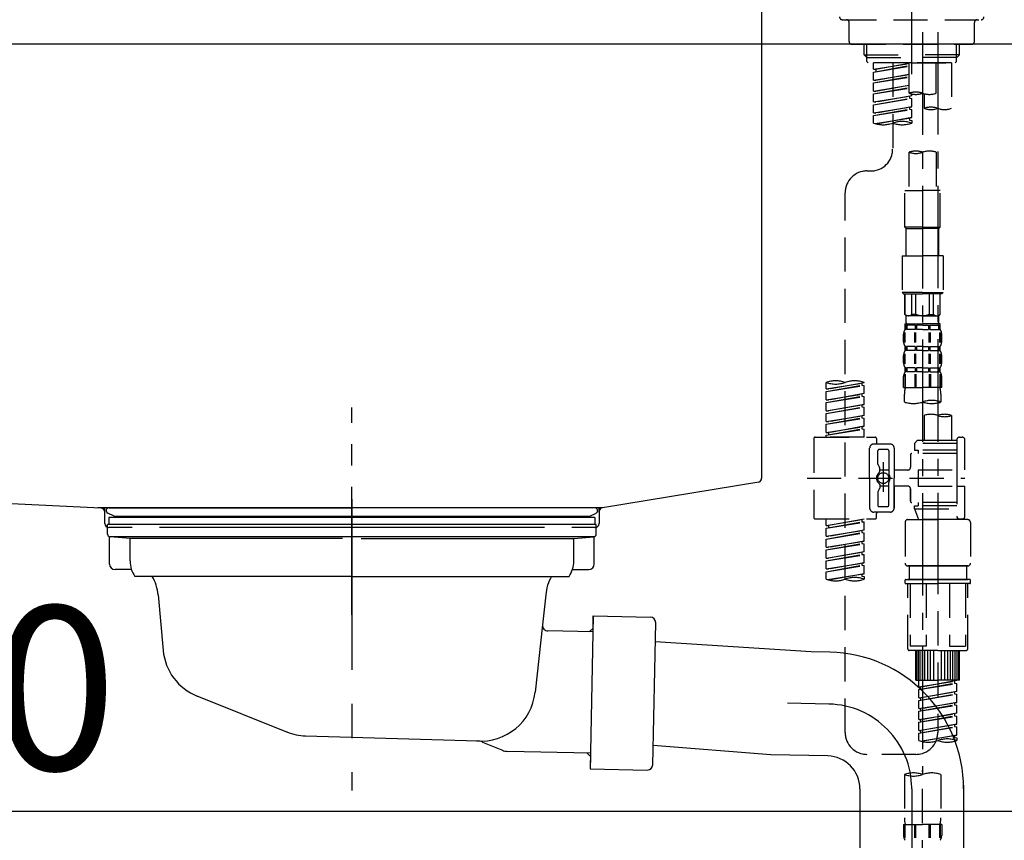
# Model space of a CAD drawing. Extents: x 28111 to 54233, y -21830 to -13430.
# Drawn here: x 33968 to 34328, y -19476 to -19176 of the extents above; entities that cross this region are included whole.
import ezdxf

# ---------------------------------------------------------------- set-up
doc = ezdxf.new("R2010")
doc.units = 0
doc.header["$LTSCALE"] = 50
doc.header["$MEASUREMENT"] = 0
for name, pattern in [('CENTER', [2, 1.25, -0.25, 0.25, -0.25]), ('CENTER2', [1.125, 0.75, -0.125, 0.125, -0.125]), ('DASHED', [0.75, 0.5, -0.25]), ('STYLE_01', [1.40625, 0.9375, -0.15625, 0.15625, -0.15625])]:
    doc.linetypes.add(name, pattern=pattern)
doc.layers.get('0').update_dxf_attribs({"linetype": 'CONTINUOUS'})
for name, color, linetype in [('126-甲板', 2, 'CONTINUOUS'), ('140-パーツ芯', 13, 'CENTER'), ('150-機器', 8, 'CONTINUOUS'), ('166-寸法B', 11, 'CONTINUOUS')]:
    doc.layers.add(name, color=color, linetype=linetype)
doc.styles.add('KH001', font='txt')
doc.dimstyles.new('KH1xx030', dxfattribs={"dimscale": 30, "dimtxt": 2, "dimasz": 0.6, "dimexe": 0.3, "dimexo": 1.2, "dimgap": 0.5, "dimtad": 3, "dimdec": 1, "dimdsep": 46, "dimlunit": 6, "dimtxsty": 'KH001', "dimblk": 'DOT', "dimcen": 1, "dimdle": 1, "dimclrd": 256, "dimclre": 256, "dimclrt": 256, "dimadec": 0, "dimazin": 0, "dimtfac": 1, "dimtdec": 1, "dimtix": 1, "dimtmove": 2, "dimatfit": 3, "dimldrblk": 'CLOSEDBLANK', "dimfxl": 1, "dimtolj": 1, "dimtzin": 0, "dimlwd": -1, "dimlwe": -1, "dimarcsym": 0})

# ---------------------------------------------------------------- blocks, each defined once
blk = doc.blocks.new('_Dot')
at = {"color": 0, "linetype": 'ByBlock', "lineweight": -2}
blk.add_line((-0.5, 0), (-1, 0), dxfattribs=at)
at = {"color": 0, "linetype": 'ByBlock', "const_width": 0.5}
blk.add_lwpolyline([(-0.25, 0, 1), (0.25, 0, 1)], format="xyb", close=True, dxfattribs=at)
blk = doc.blocks.new('*D122')
at = {"layer": '166-寸法B', "transparency": 16777216}
for p, q in [((33724.41, -19256.89), (33724.41, -19474.69)), ((34364.41, -19256.89), (34364.41, -19474.69)), ((33742.41, -19465.69), (34346.41, -19465.69))]:
    blk.add_line(p, q, dxfattribs=at)
at = {"layer": '166-寸法B', "transparency": 16777216, "xscale": 18, "yscale": 18, "zscale": 18, "rotation": 180}
blk.add_blockref('_Dot', (33724.41, -19465.69), dxfattribs=at)
at = {"layer": '166-寸法B', "transparency": 16777216, "xscale": 18, "yscale": 18, "zscale": 18}
blk.add_blockref('_Dot', (34364.41, -19465.69), dxfattribs=at)
at = {"layer": '166-寸法B', "transparency": 16777216, "insert": (33935.23, -19420.69), "char_height": 60, "attachment_point": 5, "style": 'KH001'}
blk.add_mtext('\\A1;640', dxfattribs=at)
blk = doc.blocks.new('_ClosedBlank')
at = {"color": 0, "linetype": 'ByBlock', "lineweight": -2}
for p, q in [((-1, 0.167), (0, 0)), ((-1, 0.167), (-1, -0.167)), ((0, 0), (-1, -0.167))]:
    blk.add_line(p, q, dxfattribs=at)

msp = doc.modelspace()

# ---------------------------------------------------------------- linework, layer by layer
at = {"layer": '126-甲板'}
msp.add_lwpolyline([(33714.41, -19144.89), (34514.41, -19144.89), (34514.41, -19184.89), (33714.41, -19184.89)], close=True, dxfattribs=at)
at = {"layer": '140-パーツ芯', "linetype": 'STYLE_01'}
msp.add_line((34089.41, -19393.89), (34089.41, -19317.99), dxfattribs=at)
at = {"layer": '150-機器', "color": 161, "linetype": 'CENTER2'}
msp.add_line((34294.41, -19195.86), (34294.41, -18891.93), dxfattribs=at)
at = {"layer": '150-機器', "linetype": 'Continuous'}
for p, q in [((34239.41, -19146.39), (34239.41, -19343.87)), ((33805.83, -19344.96), (33997.49, -19354.73)), ((34238.47, -19345.26), (34181.17, -19354.68)), ((34181.17, -19354.68), (33996.4, -19354.68)), ((33997.49, -19354.73), (33998.91, -19354.81)), ((33998.91, -19360.39), (33998.91, -19356.23)), ((34179.91, -19356.16), (34179.91, -19360.39)), ((34008.91, -19361.89), (34000.41, -19361.89)), ((34159.91, -19361.89), (34018.91, -19361.89)), ((34178.41, -19361.89), (34169.91, -19361.89))]:
    msp.add_line(p, q, dxfattribs=at)
at = {"layer": '150-機器', "color": 13, "linetype": 'DASHED', "ltscale": 0.5}
for p, q in [((34268.98, -19175.96), (34319.84, -19175.96)), ((34271.47, -19183.94), (34271.47, -19176.96)), ((34317.35, -19183.94), (34317.35, -19176.96)), ((34272.47, -19184.94), (34316.35, -19184.94)), ((34276.96, -19188.77), (34276.96, -19184.94)), ((34277.97, -19189.77), (34277.97, -19184.94)), ((34310.85, -19189.77), (34310.85, -19184.94)), ((34311.87, -19188.77), (34311.87, -19184.94)), ((34276.96, -19188.77), (34294.41, -19188.77)), ((34277.96, -19189.77), (34276.96, -19188.77)), ((34311.87, -19188.77), (34294.41, -19188.77)), ((34310.87, -19189.77), (34311.87, -19188.77)), ((34277.97, -19189.78), (34294.41, -19189.78)), ((34278.01, -19191.26), (34278.01, -19189.77)), ((34278.5, -19191.76), (34278.01, -19191.26)), ((34294.41, -19191.76), (34278.45, -19191.76)), ((34308.92, -19191.76), (34280.45, -19191.76)), ((34280.45, -19194.12), (34280.45, -19191.76)), ((34280.45, -19194.12), (34293.41, -19192.03)), ((34293.41, -19192.05), (34281.3, -19194.23)), ((34287.43, -19191.76), (34287.43, -19199.96)), ((34287.43, -19191.76), (34287.43, -19223.37)), ((34293.41, -19191.76), (34293.41, -19202.88)), ((34310.85, -19189.78), (34294.41, -19189.78)), ((34294.41, -19191.76), (34294.41, -19190.41)), ((34294.41, -19191.76), (34310.32, -19191.76)), ((34303.39, -19202.88), (34303.39, -19191.76)), ((34308.92, -19191.76), (34308.92, -19208.41)), ((34310.32, -19191.76), (34310.82, -19191.26)), ((34310.82, -19191.26), (34310.82, -19189.77)), ((34280.45, -19195.12), (34293.41, -19192.79)), ((34280.45, -19195.12), (34293.41, -19193.03)), ((34280.45, -19194.12), (34281.3, -19194.23)), ((34280.45, -19198.11), (34280.45, -19195.12)), ((34280.45, -19198.11), (34293.41, -19196.02)), ((34281.3, -19194.23), (34281.3, -19194.97)), ((34293.41, -19196.04), (34281.3, -19198.22)), ((34280.45, -19199.11), (34293.41, -19196.78)), ((34280.45, -19199.11), (34293.41, -19197.02)), ((34280.45, -19198.11), (34281.3, -19198.22)), ((34280.45, -19202.1), (34280.45, -19199.11)), ((34280.45, -19202.1), (34293.41, -19200.01)), ((34280.45, -19203.1), (34293.41, -19200.77)), ((34280.45, -19203.1), (34293.41, -19201.01)), ((34280.45, -19202.1), (34281.3, -19202.21)), ((34280.45, -19206.09), (34280.45, -19203.1)), ((34293.41, -19200.03), (34281.3, -19202.21)), ((34294.41, -19203.84), (34294.41, -19203.17)), ((34298.95, -19203.05), (34298.95, -19208.41)), ((34280.45, -19206.09), (34294.41, -19203.84)), ((34280.45, -19207.09), (34293.56, -19204.73)), ((34280.45, -19207.09), (34294.41, -19204.84)), ((34280.45, -19206.09), (34281.3, -19206.2)), ((34294.41, -19203.84), (34281.3, -19206.2)), ((34293.56, -19203.99), (34293.56, -19204.73)), ((34293.56, -19203.99), (34293.56, -19204.73)), ((34293.56, -19204.73), (34294.41, -19204.84)), ((34293.56, -19204.73), (34294.41, -19204.84)), ((34294.41, -19207.83), (34294.41, -19204.84)), ((34294.41, -19207.83), (34294.41, -19204.84)), ((34280.45, -19210.08), (34280.45, -19207.09)), ((34280.45, -19210.08), (34294.41, -19207.83)), ((34280.45, -19211.08), (34293.56, -19208.72)), ((34280.45, -19211.08), (34294.41, -19208.83)), ((34280.45, -19210.08), (34281.3, -19210.19)), ((34294.41, -19207.83), (34281.3, -19210.19)), ((34293.56, -19207.96), (34293.56, -19208.72)), ((34293.56, -19207.98), (34293.56, -19208.72)), ((34293.56, -19207.98), (34293.56, -19208.72)), ((34293.56, -19208.72), (34294.41, -19208.83)), ((34293.56, -19208.72), (34294.41, -19208.83)), ((34293.61, -19207.96), (34294.41, -19207.83)), ((34294.41, -19211.82), (34294.41, -19208.83)), ((34294.41, -19211.82), (34294.41, -19208.83)), ((34280.45, -19213.81), (34280.45, -19211.08)), ((34280.98, -19213.98), (34294.41, -19211.82)), ((34294.41, -19211.82), (34281.54, -19214.13)), ((34293.56, -19211.95), (34293.56, -19212.71)), ((34293.56, -19211.97), (34293.56, -19212.71)), ((34293.56, -19211.97), (34293.56, -19212.71)), ((34293.56, -19212.71), (34294.41, -19212.82)), ((34293.56, -19212.71), (34294.41, -19212.82)), ((34293.61, -19211.95), (34294.41, -19211.82)), ((34294.41, -19212.82), (34294.41, -19213.81)), ((34293.41, -19224.49), (34293.41, -19238.46)), ((34303.39, -19224.49), (34303.39, -19238.46)), ((34278.01, -19231.35), (34279.45, -19231.35)), ((34270.03, -19436.96), (34270.03, -19239.32)), ((34291.92, -19251.93), (34291.92, -19238.46)), ((34291.92, -19238.46), (34298.4, -19238.46)), ((34304.88, -19238.46), (34298.4, -19238.46)), ((34304.88, -19251.93), (34304.88, -19238.46)), ((34298.4, -19251.93), (34291.92, -19251.93)), ((34291.92, -19251.93), (34292.42, -19252.43)), ((34292.42, -19252.43), (34298.4, -19252.43)), ((34292.42, -19262.4), (34292.42, -19252.43)), ((34298.4, -19251.93), (34304.88, -19251.93)), ((34304.39, -19252.43), (34298.4, -19252.43)), ((34304.88, -19251.93), (34304.39, -19252.43)), ((34304.39, -19262.4), (34304.39, -19252.43)), ((34290.92, -19262.4), (34298.4, -19262.4)), ((34290.92, -19262.4), (34290.92, -19275.87)), ((34305.88, -19262.4), (34298.4, -19262.4)), ((34305.88, -19262.4), (34305.88, -19275.87)), ((34298.4, -19275.87), (34290.92, -19275.87)), ((34290.92, -19275.87), (34291.42, -19276.36)), ((34291.42, -19276.36), (34298.4, -19276.36)), ((34291.92, -19283.84), (34291.92, -19276.36)), ((34291.97, -19283.84), (34291.97, -19276.36)), ((34294.47, -19283.84), (34294.47, -19276.36)), ((34295.91, -19283.84), (34295.91, -19276.36)), ((34298.4, -19275.87), (34305.88, -19275.87)), ((34305.38, -19276.36), (34298.4, -19276.36)), ((34300.89, -19283.84), (34300.89, -19276.36)), ((34302.34, -19283.84), (34302.34, -19276.36)), ((34304.83, -19283.84), (34304.83, -19276.36)), ((34304.88, -19283.84), (34304.88, -19276.36)), ((34305.88, -19275.87), (34305.38, -19276.36)), ((34291.97, -19283.84), (34291.92, -19283.84)), ((34291.92, -19283.84), (34292.42, -19284.34)), ((34292.42, -19286.94), (34292.42, -19284.34)), ((34298.4, -19284.34), (34292.42, -19284.34)), ((34295.91, -19283.84), (34294.47, -19283.84)), ((34298.4, -19284.34), (34304.39, -19284.34)), ((34300.89, -19283.84), (34302.34, -19283.84)), ((34304.88, -19283.84), (34304.39, -19284.34)), ((34304.39, -19286.94), (34304.39, -19284.34)), ((34304.83, -19283.84), (34304.88, -19283.84)), ((34291.92, -19287.34), (34298.4, -19287.34)), ((34292.02, -19289.33), (34292.02, -19287.34)), ((34292.02, -19287.34), (34298.4, -19287.34)), ((34292.41, -19287.83), (34292.02, -19287.83)), ((34292.41, -19289.33), (34292.02, -19289.33)), ((34292.41, -19287.83), (34292.41, -19289.33)), ((34292.52, -19287.34), (34298.4, -19287.34)), ((34292.52, -19287.34), (34298.4, -19287.34)), ((34295.73, -19287.83), (34292.6, -19287.83)), ((34292.6, -19287.83), (34292.6, -19289.33)), ((34295.73, -19289.33), (34292.6, -19289.33)), ((34295.73, -19287.83), (34295.73, -19289.33)), ((34298.4, -19287.83), (34296.19, -19287.83)), ((34296.19, -19287.83), (34296.19, -19289.33)), ((34298.4, -19289.33), (34296.19, -19289.33)), ((34304.78, -19287.34), (34298.4, -19287.34)), ((34298.4, -19287.83), (34300.61, -19287.83)), ((34298.4, -19289.33), (34300.61, -19289.33)), ((34300.61, -19287.83), (34300.61, -19289.33)), ((34301.07, -19287.83), (34304.2, -19287.83)), ((34301.07, -19287.83), (34301.07, -19289.33)), ((34301.07, -19289.33), (34304.2, -19289.33)), ((34304.2, -19287.83), (34304.2, -19289.33)), ((34304.39, -19287.83), (34304.78, -19287.83)), ((34304.39, -19287.83), (34304.39, -19289.33)), ((34304.39, -19289.33), (34304.78, -19289.33)), ((34304.78, -19289.33), (34304.78, -19287.34)), ((34291.42, -19293.87), (34291.42, -19291.08)), ((34291.86, -19294.18), (34291.86, -19290.48)), ((34292.05, -19294.18), (34292.05, -19290.48)), ((34295.5, -19294.18), (34295.5, -19290.48)), ((34295.96, -19294.18), (34295.96, -19290.48)), ((34300.84, -19294.18), (34300.84, -19290.48)), ((34301.3, -19294.18), (34301.3, -19290.48)), ((34304.75, -19294.18), (34304.75, -19290.48)), ((34304.94, -19294.18), (34304.94, -19290.48)), ((34305.38, -19293.87), (34305.38, -19291.08)), ((34292.02, -19297.11), (34292.02, -19295.61)), ((34292.41, -19295.61), (34292.02, -19295.61)), ((34292.41, -19295.61), (34292.41, -19297.11)), ((34292.6, -19295.61), (34292.6, -19297.11)), ((34295.73, -19295.61), (34292.6, -19295.61)), ((34295.73, -19295.61), (34295.73, -19297.11)), ((34296.19, -19295.61), (34296.19, -19297.11)), ((34298.4, -19295.61), (34296.19, -19295.61)), ((34298.4, -19295.61), (34300.61, -19295.61)), ((34300.61, -19295.61), (34300.61, -19297.11)), ((34301.07, -19295.61), (34301.07, -19297.11)), ((34301.07, -19295.61), (34304.2, -19295.61)), ((34304.2, -19295.61), (34304.2, -19297.11)), ((34304.39, -19295.61), (34304.39, -19297.11)), ((34304.39, -19295.61), (34304.78, -19295.61)), ((34304.78, -19297.11), (34304.78, -19295.61)), ((34291.42, -19301.65), (34291.42, -19298.85)), ((34291.86, -19301.99), (34291.86, -19298.29)), ((34292.41, -19297.11), (34292.02, -19297.11)), ((34292.05, -19301.99), (34292.05, -19298.29)), ((34295.73, -19297.11), (34292.6, -19297.11)), ((34295.5, -19301.99), (34295.5, -19298.29)), ((34295.96, -19301.99), (34295.96, -19298.29)), ((34298.4, -19297.11), (34296.19, -19297.11)), ((34298.4, -19297.11), (34300.61, -19297.11)), ((34300.84, -19301.99), (34300.84, -19298.29)), ((34301.07, -19297.11), (34304.2, -19297.11)), ((34301.3, -19301.99), (34301.3, -19298.29)), ((34304.39, -19297.11), (34304.78, -19297.11)), ((34304.75, -19301.99), (34304.75, -19298.29)), ((34304.95, -19301.99), (34304.95, -19298.29)), ((34305.38, -19301.65), (34305.38, -19298.85)), ((34292.02, -19304.89), (34292.02, -19303.39)), ((34292.41, -19303.39), (34292.02, -19303.39)), ((34292.41, -19303.39), (34292.41, -19304.89)), ((34292.6, -19303.39), (34292.6, -19304.89)), ((34295.73, -19303.39), (34292.6, -19303.39)), ((34295.73, -19303.39), (34295.73, -19304.89)), ((34296.19, -19303.39), (34296.19, -19304.89)), ((34298.4, -19303.39), (34296.19, -19303.39)), ((34298.4, -19303.39), (34300.61, -19303.39)), ((34300.61, -19303.39), (34300.61, -19304.89)), ((34301.07, -19303.39), (34301.07, -19304.89)), ((34301.07, -19303.39), (34304.2, -19303.39)), ((34304.2, -19303.39), (34304.2, -19304.89)), ((34304.39, -19303.39), (34304.39, -19304.89)), ((34304.39, -19303.39), (34304.78, -19303.39)), ((34304.78, -19304.89), (34304.78, -19303.39)), ((34291.42, -19310.67), (34291.42, -19306.63)), ((34291.86, -19305.76), (34291.86, -19310.67)), ((34292.41, -19304.89), (34292.02, -19304.89)), ((34292.05, -19305.76), (34292.05, -19310.67)), ((34295.73, -19304.89), (34292.6, -19304.89)), ((34295.5, -19305.76), (34295.5, -19310.67)), ((34295.96, -19305.76), (34295.96, -19310.67)), ((34298.4, -19304.89), (34296.19, -19304.89)), ((34298.4, -19304.89), (34300.61, -19304.89)), ((34300.84, -19305.76), (34300.84, -19310.67)), ((34301.07, -19304.89), (34304.2, -19304.89)), ((34301.3, -19305.76), (34301.3, -19310.67)), ((34304.39, -19304.89), (34304.78, -19304.89)), ((34304.75, -19305.76), (34304.75, -19310.67)), ((34304.94, -19305.76), (34304.94, -19310.67)), ((34305.38, -19310.67), (34305.38, -19306.63)), ((34263.05, -19311.13), (34263.05, -19308.77)), ((34263.05, -19311.13), (34277.01, -19308.88)), ((34263.05, -19312.13), (34276.16, -19309.77)), ((34263.05, -19312.13), (34277.01, -19309.88)), ((34263.05, -19311.13), (34263.89, -19311.24)), ((34277.01, -19308.88), (34263.89, -19311.24)), ((34276.16, -19309.03), (34276.16, -19309.77)), ((34276.16, -19309.77), (34277.01, -19309.88)), ((34276.16, -19309.77), (34277.01, -19309.88)), ((34276.16, -19309.77), (34277.01, -19309.88)), ((34277.01, -19308.88), (34277.01, -19308.77)), ((34277.01, -19312.87), (34277.01, -19309.88)), ((34277.01, -19312.87), (34277.01, -19309.88)), ((34291.42, -19310.67), (34298.4, -19310.67)), ((34305.38, -19310.67), (34298.4, -19310.67)), ((34263.05, -19315.12), (34263.05, -19312.13)), ((34263.05, -19315.12), (34277.01, -19312.87)), ((34263.05, -19316.12), (34276.16, -19313.76)), ((34263.05, -19316.12), (34277.01, -19313.87)), ((34277.01, -19312.87), (34263.89, -19315.23)), ((34276.16, -19313.02), (34276.16, -19313.76)), ((34276.16, -19313.02), (34276.16, -19313.76)), ((34276.16, -19313.76), (34277.01, -19313.87)), ((34276.16, -19313.76), (34277.01, -19313.87)), ((34277.01, -19316.86), (34277.01, -19313.87)), ((34277.01, -19316.86), (34277.01, -19313.87)), ((34291.72, -19315.93), (34291.72, -19313.1)), ((34305.08, -19313.1), (34305.08, -19315.93)), ((34263.05, -19315.12), (34263.89, -19315.23)), ((34263.05, -19319.11), (34263.05, -19316.12)), ((34263.05, -19319.11), (34277.01, -19316.86)), ((34263.05, -19320.11), (34276.16, -19317.75)), ((34263.05, -19320.11), (34277.01, -19317.86)), ((34277.01, -19316.86), (34263.89, -19319.22)), ((34276.16, -19317), (34276.16, -19317.75)), ((34276.16, -19317.01), (34276.16, -19317.75)), ((34276.16, -19317.01), (34276.16, -19317.75)), ((34276.16, -19317.75), (34277.01, -19317.86)), ((34276.16, -19317.75), (34277.01, -19317.86)), ((34276.16, -19317.75), (34277.01, -19317.86)), ((34276.21, -19316.99), (34277.01, -19316.86)), ((34277.01, -19320.85), (34277.01, -19317.86)), ((34277.01, -19320.85), (34277.01, -19317.86)), ((34263.05, -19319.11), (34263.89, -19319.22)), ((34263.05, -19323.1), (34263.05, -19320.11)), ((34263.05, -19323.1), (34277.01, -19320.85)), ((34263.05, -19324.1), (34276.16, -19321.74)), ((34263.05, -19324.1), (34277.01, -19321.85)), ((34277.01, -19320.85), (34263.89, -19323.21)), ((34276.16, -19321), (34276.16, -19321.74)), ((34276.16, -19321), (34276.16, -19321.74)), ((34276.16, -19321.74), (34277.01, -19321.85)), ((34276.16, -19321.74), (34277.01, -19321.85)), ((34277.01, -19324.84), (34277.01, -19321.85)), ((34277.01, -19324.84), (34277.01, -19321.85)), ((34298.95, -19320.88), (34298.95, -19330.08)), ((34308.92, -19320.88), (34308.92, -19330.08)), ((34263.05, -19323.1), (34263.89, -19323.21)), ((34263.05, -19327.09), (34263.05, -19324.1)), ((34263.05, -19327.09), (34277.01, -19324.84)), ((34263.05, -19328.09), (34276.16, -19325.73)), ((34263.05, -19328.09), (34277.01, -19325.84)), ((34277.01, -19324.84), (34263.89, -19327.2)), ((34276.16, -19324.98), (34276.16, -19325.73)), ((34276.16, -19324.99), (34276.16, -19325.73)), ((34276.16, -19324.99), (34276.16, -19325.73)), ((34276.16, -19325.73), (34277.01, -19325.84)), ((34276.16, -19325.73), (34277.01, -19325.84)), ((34276.21, -19324.97), (34277.01, -19324.84)), ((34277.01, -19328.83), (34277.01, -19325.84)), ((34277.01, -19328.83), (34277.01, -19325.84)), ((34258.56, -19329.33), (34258.56, -19358.25)), ((34259.06, -19328.83), (34281, -19328.83)), ((34263.05, -19327.09), (34263.89, -19327.2)), ((34263.05, -19328.83), (34263.05, -19328.09)), ((34277.01, -19328.83), (34263.05, -19328.83)), ((34263.89, -19327.2), (34263.89, -19327.94)), ((34281.5, -19329.33), (34281.5, -19330.82)), ((34311.92, -19328.83), (34312.91, -19328.83)), ((34279, -19343.79), (34279, -19332.82)), ((34286.48, -19331.32), (34280.5, -19331.32)), ((34287.98, -19332.82), (34287.98, -19343.79)), ((34296.46, -19330.08), (34295.46, -19331.07)), ((34310.92, -19331.07), (34295.46, -19331.07)), ((34295.46, -19331.07), (34295.46, -19333.57)), ((34298.95, -19330.08), (34296.46, -19330.08)), ((34298.95, -19330.87), (34298.9, -19330.87)), ((34310.92, -19330.08), (34298.95, -19330.08)), ((34310.92, -19329.83), (34310.92, -19330.08)), ((34310.92, -19330.08), (34310.92, -19340.8)), ((34313.91, -19340.8), (34313.91, -19329.83)), ((34281.99, -19338.67), (34281.99, -19333.82)), ((34285.49, -19333.32), (34282.49, -19333.32)), ((34285.98, -19333.82), (34285.98, -19342.11)), ((34293.96, -19335.31), (34293.96, -19339.85)), ((34310.92, -19334.81), (34294.46, -19334.81)), ((34295.46, -19333.57), (34296.71, -19333.57)), ((34296.71, -19333.57), (34296.71, -19334.81)), ((34310.92, -19333.57), (34296.71, -19333.57)), ((34282.06, -19338.92), (34282.63, -19339.9)), ((34282.69, -19341.39), (34282.69, -19340.14)), ((34283.99, -19337.93), (34283.99, -19348.87)), ((34283.99, -19338.8), (34283.99, -19348.78)), ((34256.11, -19343.79), (34313.91, -19343.79)), ((34279, -19343.79), (34279, -19354.76)), ((34285.98, -19340.84), (34282.69, -19340.84)), ((34292.97, -19340.85), (34287.98, -19340.85)), ((34287.98, -19354.76), (34287.98, -19343.79)), ((34296.71, -19340.8), (34296.71, -19346.78)), ((34296.71, -19340.8), (34313.91, -19340.8)), ((34310.92, -19340.8), (34310.92, -19357.93)), ((34282.69, -19346.19), (34282.69, -19347.43)), ((34285.98, -19346.74), (34282.69, -19346.74)), ((34285.98, -19353.76), (34285.98, -19345.46)), ((34292.97, -19346.73), (34287.98, -19346.73)), ((34287.98, -19346.73), (34287.98, -19354.76)), ((34296.71, -19346.78), (34313.91, -19346.78)), ((34311.17, -19346.78), (34313.91, -19346.78)), ((34313.91, -19357.75), (34313.91, -19346.78)), ((34281.99, -19348.91), (34281.99, -19353.76)), ((34282.06, -19348.66), (34282.63, -19347.68)), ((34293.96, -19347.73), (34293.96, -19352.27)), ((34293.96, -19352.27), (34293.96, -19347.73)), ((34285.49, -19354.26), (34282.49, -19354.26)), ((34310.92, -19352.76), (34294.46, -19352.76)), ((34295.46, -19354.01), (34296.71, -19354.01)), ((34295.46, -19355.01), (34295.46, -19354.01)), ((34296.71, -19352.76), (34296.71, -19354.01)), ((34310.92, -19354.01), (34296.71, -19354.01)), ((34286.48, -19356.26), (34280.5, -19356.26)), ((34281.5, -19358.25), (34281.5, -19356.75)), ((34286.48, -19356.26), (34281.99, -19356.26)), ((34295.46, -19355.01), (34310.92, -19355.01)), ((34295.46, -19355.01), (34296.95, -19359)), ((34303.94, -19355.06), (34303.94, -19436.96)), ((34259.06, -19358.75), (34281, -19358.75)), ((34263.05, -19361.11), (34263.05, -19358.75)), ((34263.05, -19361.11), (34277.01, -19358.86)), ((34263.05, -19362.11), (34276.16, -19359.75)), ((34263.05, -19362.11), (34277.01, -19359.86)), ((34263.05, -19361.11), (34263.89, -19361.22)), ((34277.01, -19358.86), (34263.89, -19361.22)), ((34263.89, -19361.22), (34263.89, -19361.96)), ((34276.16, -19359.01), (34276.16, -19359.75)), ((34276.16, -19359.75), (34277.01, -19359.86)), ((34276.16, -19359.75), (34277.01, -19359.86)), ((34276.16, -19359.75), (34277.01, -19359.86)), ((34277.01, -19362.85), (34277.01, -19359.86)), ((34277.01, -19362.85), (34277.01, -19359.86)), ((34291.97, -19360), (34291.97, -19374.96)), ((34292.97, -19359), (34303.94, -19359)), ((34310.92, -19359), (34296.95, -19359)), ((34314.91, -19359), (34303.94, -19359)), ((34311.15, -19358.39), (34310.92, -19359)), ((34311.92, -19358.75), (34312.91, -19358.75)), ((34315.91, -19360), (34315.91, -19374.96)), ((34263.05, -19365.1), (34263.05, -19362.11)), ((34263.05, -19365.1), (34277.01, -19362.85)), ((34263.05, -19366.1), (34276.16, -19363.74)), ((34263.05, -19366.1), (34277.01, -19363.85)), ((34263.05, -19365.1), (34263.89, -19365.21)), ((34277.01, -19362.85), (34263.89, -19365.21)), ((34276.16, -19363), (34276.16, -19363.74)), ((34276.16, -19363), (34276.16, -19363.74)), ((34276.16, -19363.74), (34277.01, -19363.85)), ((34276.16, -19363.74), (34277.01, -19363.85)), ((34277.01, -19366.84), (34277.01, -19363.85)), ((34277.01, -19366.84), (34277.01, -19363.85)), ((34263.05, -19369.09), (34263.05, -19366.1)), ((34263.05, -19369.09), (34277.01, -19366.84)), ((34263.05, -19370.09), (34276.16, -19367.73)), ((34263.05, -19370.09), (34277.01, -19367.84)), ((34263.05, -19369.09), (34263.89, -19369.2)), ((34277.01, -19366.84), (34263.89, -19369.2)), ((34276.16, -19366.97), (34276.16, -19367.73)), ((34276.16, -19366.99), (34276.16, -19367.73)), ((34276.16, -19366.99), (34276.16, -19367.73)), ((34276.16, -19367.73), (34277.01, -19367.84)), ((34276.16, -19367.73), (34277.01, -19367.84)), ((34276.16, -19367.73), (34277.01, -19367.84)), ((34276.21, -19366.97), (34277.01, -19366.84)), ((34277.01, -19370.83), (34277.01, -19367.84)), ((34277.01, -19370.83), (34277.01, -19367.84)), ((34263.05, -19373.08), (34263.05, -19370.09)), ((34263.05, -19373.08), (34277.01, -19370.83)), ((34263.05, -19374.08), (34276.16, -19371.72)), ((34263.05, -19374.08), (34277.01, -19371.82)), ((34277.01, -19370.83), (34263.89, -19373.19)), ((34276.16, -19370.98), (34276.16, -19371.72)), ((34276.16, -19370.98), (34276.16, -19371.72)), ((34276.16, -19371.72), (34277.01, -19371.82)), ((34276.16, -19371.72), (34277.01, -19371.82)), ((34277.01, -19374.82), (34277.01, -19371.82)), ((34277.01, -19374.82), (34277.01, -19371.82)), ((34263.05, -19373.08), (34263.89, -19373.19)), ((34263.05, -19377.07), (34263.05, -19374.08)), ((34263.05, -19377.07), (34277.01, -19374.82)), ((34263.05, -19378.07), (34276.16, -19375.71)), ((34263.05, -19378.07), (34277.01, -19375.81)), ((34277.01, -19374.82), (34263.89, -19377.17)), ((34276.16, -19374.95), (34276.16, -19375.71)), ((34276.16, -19374.97), (34276.16, -19375.71)), ((34276.16, -19374.97), (34276.16, -19375.71)), ((34276.16, -19375.71), (34277.01, -19375.81)), ((34276.16, -19375.71), (34277.01, -19375.81)), ((34276.21, -19374.95), (34277.01, -19374.82)), ((34277.01, -19378.81), (34277.01, -19375.81)), ((34277.01, -19378.81), (34277.01, -19375.81)), ((34292.97, -19375.95), (34303.94, -19375.95)), ((34303.94, -19375.95), (34292.97, -19375.95)), ((34293.46, -19375.95), (34293.46, -19380.94)), ((34303.94, -19375.95), (34294.14, -19375.95)), ((34314.91, -19375.95), (34303.94, -19375.95)), ((34303.94, -19375.95), (34313.74, -19375.95)), ((34303.94, -19375.95), (34314.91, -19375.95)), ((34314.41, -19375.95), (34314.41, -19380.94)), ((34263.05, -19377.07), (34263.89, -19377.17)), ((34263.05, -19380.8), (34263.05, -19378.07)), ((34263.58, -19380.97), (34277.01, -19378.81)), ((34277.01, -19378.81), (34264.13, -19381.12)), ((34276.16, -19378.94), (34276.16, -19379.7)), ((34276.16, -19378.96), (34276.16, -19379.7)), ((34276.16, -19378.96), (34276.16, -19379.7)), ((34276.16, -19379.7), (34277.01, -19379.8)), ((34276.16, -19379.7), (34277.01, -19379.8)), ((34276.21, -19378.93), (34277.01, -19378.81)), ((34277.01, -19379.8), (34277.01, -19380.8)), ((34291.97, -19382.24), (34291.97, -19381.14)), ((34292.17, -19380.94), (34292.97, -19380.94)), ((34292.17, -19382.44), (34303.94, -19382.44)), ((34292.97, -19380.94), (34303.94, -19380.94)), ((34293.46, -19380.94), (34292.97, -19380.94)), ((34303.94, -19380.94), (34292.97, -19380.94)), ((34293.46, -19380.94), (34292.97, -19380.94)), ((34292.97, -19406.37), (34292.97, -19382.44)), ((34293.83, -19382.44), (34293.83, -19405.38)), ((34299.67, -19382.44), (34299.67, -19405.38)), ((34314.91, -19380.94), (34303.94, -19380.94)), ((34303.94, -19380.94), (34314.91, -19380.94)), ((34315.71, -19382.44), (34303.94, -19382.44)), ((34308.2, -19382.44), (34308.2, -19405.38)), ((34314.05, -19382.44), (34314.05, -19405.38)), ((34314.41, -19380.94), (34314.91, -19380.94)), ((34314.41, -19380.94), (34314.91, -19380.94)), ((34315.71, -19380.94), (34314.91, -19380.94)), ((34314.91, -19406.37), (34314.91, -19382.44)), ((34315.91, -19382.24), (34315.91, -19381.14)), ((34303.94, -19406.87), (34293.46, -19406.87)), ((34299.67, -19405.38), (34293.83, -19405.38)), ((34295.96, -19417.84), (34295.96, -19406.87)), ((34296.26, -19417.84), (34296.26, -19406.87)), ((34296.86, -19417.84), (34296.86, -19406.87)), ((34297.55, -19417.84), (34297.55, -19406.87)), ((34298.35, -19417.84), (34298.35, -19406.87)), ((34299.25, -19417.84), (34299.25, -19406.87)), ((34300.25, -19417.84), (34300.25, -19406.87)), ((34301.34, -19417.84), (34301.34, -19406.87)), ((34302.54, -19417.84), (34302.54, -19406.87)), ((34303.94, -19406.87), (34314.41, -19406.87)), ((34305.33, -19417.84), (34305.33, -19406.87)), ((34306.53, -19417.84), (34306.53, -19406.87)), ((34307.63, -19417.84), (34307.63, -19406.87)), ((34308.2, -19405.38), (34314.05, -19405.38)), ((34308.62, -19417.84), (34308.62, -19406.87)), ((34309.52, -19417.84), (34309.52, -19406.87)), ((34310.32, -19417.84), (34310.32, -19406.87)), ((34311.02, -19417.84), (34311.02, -19406.87)), ((34311.62, -19417.84), (34311.62, -19406.87)), ((34311.92, -19417.84), (34311.92, -19406.87)), ((34295.96, -19417.84), (34303.94, -19417.84)), ((34296.96, -19420.2), (34296.96, -19417.84)), ((34296.96, -19420.2), (34310.92, -19417.95)), ((34296.96, -19421.2), (34310.07, -19418.84)), ((34296.96, -19421.2), (34310.92, -19418.95)), ((34310.92, -19417.95), (34297.8, -19420.31)), ((34311.92, -19417.84), (34303.94, -19417.84)), ((34310.07, -19418.1), (34310.07, -19418.84)), ((34310.07, -19418.84), (34310.92, -19418.95)), ((34310.07, -19418.84), (34310.92, -19418.95)), ((34310.07, -19418.84), (34310.92, -19418.95)), ((34310.92, -19421.94), (34310.92, -19418.95)), ((34310.92, -19421.94), (34310.92, -19418.95)), ((34296.96, -19420.2), (34297.8, -19420.31)), ((34296.96, -19424.19), (34296.96, -19421.2)), ((34296.96, -19424.19), (34310.92, -19421.94)), ((34296.96, -19425.19), (34310.07, -19422.83)), ((34296.96, -19425.19), (34310.92, -19422.94)), ((34297.8, -19421.05), (34297.8, -19420.31)), ((34310.92, -19421.94), (34297.8, -19424.3)), ((34310.07, -19422.09), (34310.07, -19422.83)), ((34310.07, -19422.09), (34310.07, -19422.83)), ((34310.07, -19422.83), (34310.92, -19422.94)), ((34310.07, -19422.83), (34310.92, -19422.94)), ((34310.92, -19425.93), (34310.92, -19422.94)), ((34310.92, -19425.93), (34310.92, -19422.94)), ((34296.96, -19424.19), (34297.8, -19424.3)), ((34296.96, -19428.18), (34296.96, -19425.19)), ((34296.96, -19428.18), (34310.92, -19425.93)), ((34296.96, -19429.18), (34310.07, -19426.82)), ((34297.8, -19425.04), (34297.8, -19424.3)), ((34310.92, -19425.93), (34297.8, -19428.29)), ((34310.07, -19426.07), (34310.07, -19426.82)), ((34310.07, -19426.08), (34310.07, -19426.82)), ((34310.07, -19426.08), (34310.07, -19426.82)), ((34310.07, -19426.82), (34310.92, -19426.93)), ((34310.07, -19426.82), (34310.92, -19426.93)), ((34310.07, -19426.82), (34310.92, -19426.93)), ((34310.12, -19426.06), (34310.92, -19425.93)), ((34296.96, -19429.18), (34310.92, -19426.93)), ((34296.96, -19428.18), (34297.8, -19428.29)), ((34296.96, -19432.17), (34296.96, -19429.18)), ((34296.96, -19432.17), (34310.92, -19429.92)), ((34297.8, -19429.03), (34297.8, -19428.29)), ((34310.92, -19429.92), (34297.8, -19432.28)), ((34310.07, -19430.07), (34310.07, -19430.81)), ((34310.07, -19430.07), (34310.07, -19430.81)), ((34310.92, -19429.92), (34310.92, -19426.93)), ((34310.92, -19429.92), (34310.92, -19426.93)), ((34296.96, -19433.17), (34310.07, -19430.81)), ((34296.96, -19433.17), (34310.92, -19430.92)), ((34296.96, -19432.17), (34297.8, -19432.28)), ((34296.96, -19436.16), (34296.96, -19433.17)), ((34296.96, -19436.16), (34310.92, -19433.91)), ((34297.8, -19433.02), (34297.8, -19432.28)), ((34310.92, -19433.91), (34297.8, -19436.27)), ((34310.07, -19430.81), (34310.92, -19430.92)), ((34310.07, -19430.81), (34310.92, -19430.92)), ((34310.12, -19434.04), (34310.92, -19433.91)), ((34310.92, -19433.91), (34310.92, -19430.92)), ((34310.92, -19433.91), (34310.92, -19430.92)), ((34296.96, -19437.16), (34310.07, -19434.8)), ((34296.96, -19437.16), (34310.92, -19434.91)), ((34296.96, -19436.16), (34297.8, -19436.27)), ((34296.96, -19439.89), (34296.96, -19437.16)), ((34297.8, -19437.01), (34297.8, -19436.27)), ((34310.07, -19434.05), (34310.07, -19434.8)), ((34310.07, -19434.06), (34310.07, -19434.8)), ((34310.07, -19434.06), (34310.07, -19434.8)), ((34310.07, -19434.8), (34310.92, -19434.91)), ((34310.07, -19434.8), (34310.92, -19434.91)), ((34310.92, -19437.9), (34310.92, -19434.91)), ((34310.92, -19437.9), (34310.92, -19434.91)), ((34297.49, -19440.07), (34310.92, -19437.9)), ((34310.92, -19437.9), (34298.05, -19440.21)), ((34310.07, -19438.04), (34310.07, -19438.79)), ((34310.07, -19438.05), (34310.07, -19438.79)), ((34310.07, -19438.05), (34310.07, -19438.79)), ((34310.07, -19438.79), (34310.92, -19438.9)), ((34310.07, -19438.79), (34310.92, -19438.9)), ((34310.12, -19438.03), (34310.92, -19437.9)), ((34310.92, -19438.9), (34310.92, -19439.89)), ((34295.96, -19444.94), (34278.01, -19444.94)), ((34298.4, -19545.09), (34298.4, -19450.78)), ((34291.72, -19452.32), (34291.72, -19468.2)), ((34305.08, -19452.32), (34305.08, -19468.2)), ((34291.42, -19470.63), (34291.42, -19474.67)), ((34291.42, -19470.63), (34298.4, -19470.63)), ((34291.86, -19475.54), (34291.86, -19470.63)), ((34292.05, -19475.54), (34292.05, -19470.63)), ((34295.5, -19475.54), (34295.5, -19470.63)), ((34295.96, -19475.54), (34295.96, -19470.63)), ((34305.38, -19470.63), (34298.4, -19470.63)), ((34300.84, -19475.54), (34300.84, -19470.63)), ((34301.3, -19475.54), (34301.3, -19470.63)), ((34304.75, -19475.54), (34304.75, -19470.63)), ((34304.94, -19475.54), (34304.94, -19470.63)), ((34305.38, -19470.63), (34305.38, -19474.67))]:
    msp.add_line(p, q, dxfattribs=at)
at = {"layer": '150-機器', "color": 13, "linetype": 'CENTER2'}
for p, q in [((34298.4, -19180.57), (34298.4, -19452.32)), ((34303.94, -19180.48), (34303.94, -19381.61))]:
    msp.add_line(p, q, dxfattribs=at)
at = {"layer": '150-機器'}
for p, q in [((34000.41, -19354.68), (34089.41, -19354.68)), ((34178.41, -19354.68), (34089.41, -19354.68)), ((34181.17, -19354.68), (34179.91, -19354.89)), ((33998.91, -19356.23), (33998.91, -19354.81)), ((34002.3, -19357.69), (33999.98, -19356.58)), ((34178.41, -19358.28), (34000.41, -19358.28)), ((34000.41, -19358.28), (34000.41, -19360.78)), ((34002.3, -19357.69), (34176.52, -19357.69)), ((34176.52, -19357.69), (34178.84, -19356.58)), ((34178.41, -19358.28), (34178.41, -19360.78)), ((34179.91, -19356.23), (34179.91, -19354.89)), ((33999.91, -19364.28), (33999.91, -19360.78)), ((34178.91, -19360.78), (33999.91, -19360.78)), ((34178.91, -19364.28), (34178.91, -19360.78)), ((34000.66, -19375.28), (34000.66, -19365.28)), ((34177.96, -19365.28), (34000.87, -19365.28)), ((34008.16, -19365.92), (34000.87, -19365.28)), ((34170.66, -19365.92), (34177.96, -19365.28)), ((34178.16, -19375.28), (34178.16, -19365.28)), ((34008.16, -19374.13), (34008.16, -19365.92)), ((34086.01, -19365.92), (34008.16, -19365.92)), ((34092.81, -19365.92), (34170.66, -19365.92)), ((34170.66, -19374.13), (34170.66, -19365.92)), ((34008.67, -19377.28), (34002.66, -19377.28)), ((34089.41, -19379.78), (34009.91, -19379.78)), ((34089.41, -19379.78), (34168.91, -19379.78)), ((34170.15, -19377.28), (34176.16, -19377.28)), ((34018.41, -19386.58), (34020.29, -19406.89)), ((34160.41, -19386.58), (34159.21, -19397.52)), ((34177.8, -19394.27), (34176.66, -19450.26)), ((34177.7, -19398.74), (34177.8, -19394.27)), ((34177.8, -19394.27), (34198.69, -19394.7)), ((34159.21, -19397.52), (34156.5, -19422.17)), ((34199.59, -19448.73), (34200.65, -19396.74)), ((34177.68, -19400.07), (34161.16, -19399.73)), ((34176.35, -19400.04), (34177.7, -19398.74)), ((34257.62, -19407.4), (34200.51, -19403.74)), ((34264.43, -19407.54), (34257.62, -19407.4)), ((34065.62, -19436.76), (34032.78, -19423.62)), ((34072.45, -19438.18), (34135.49, -19440.05)), ((34137.26, -19440.43), (34144.54, -19443.46)), ((34176.77, -19444.46), (34146.35, -19443.84)), ((34175.44, -19444.44), (34176.75, -19445.79)), ((34242.84, -19445.11), (34199.73, -19441.73)), ((34176.75, -19445.79), (34176.66, -19450.26)), ((34263.66, -19445.53), (34242.84, -19445.11)), ((34176.66, -19450.26), (34197.55, -19450.69)), ((34275.41, -19457.53), (34275.41, -19511.61)), ((34313.41, -19456.24), (34313.41, -19511.61)), ((34313.41, -19457.53), (34313.41, -19511.61))]:
    msp.add_line(p, q, dxfattribs=at)
at = {"layer": '150-機器', "color": 13, "linetype": 'CENTER'}
for p, q in [((34089.41, -19351.46), (34089.41, -19458.14)), ((34264.04, -19426.54), (34248.9, -19426.23)), ((34294.41, -19457.53), (34294.41, -19644.89))]:
    msp.add_line(p, q, dxfattribs=at)
at = {"layer": '150-機器', "color": 13, "linetype": 'DASHED', "ltscale": 0.5}
msp.add_circle((34283.99, -19343.79), 1.99, dxfattribs=at)
for centre, radius, start, end in [((34268.98, -19174.96), 0.997, 180, 270), ((34270.48, -19176.96), 0.997, 0, 90), ((34318.35, -19176.96), 0.997, 90, 180), ((34319.84, -19174.96), 0.997, 270, 0), ((34272.47, -19183.94), 0.997, 180, 270), ((34316.35, -19183.94), 0.997, 270, 0), ((34295.91, -19209.93), 7.48, 70.5288, 109.4712), ((34295.91, -19195.83), 7.48, 250.5288, 289.4712), ((34300.89, -19195.83), 7.48, 250.5288, 289.4712), ((34301.44, -19215.47), 7.48, 70.5288, 109.4712), ((34301.44, -19201.36), 7.48, 250.5288, 289.4712), ((34306.43, -19201.36), 7.48, 250.5288, 289.4712), ((34283.94, -19203.94), 10.47, 250.5288, 289.4712), ((34290.92, -19223.69), 10.47, 70.5288, 109.4712), ((34290.92, -19203.94), 10.47, 250.5288, 289.4712), ((34279.45, -19223.37), 7.98, 270, 0), ((34295.91, -19231.55), 7.48, 70.5288, 109.4712), ((34295.91, -19217.44), 7.48, 250.5288, 289.4712), ((34300.89, -19231.55), 7.48, 70.5288, 109.4712), ((34278.01, -19239.32), 7.98, 90, 180), ((34293.22, -19282.54), 1.81, 226.3972, 313.6028), ((34298.4, -19277.86), 6.48, 247.3801, 270), ((34298.4, -19277.86), 6.48, 270, 292.6199), ((34303.58, -19282.54), 1.81, 226.3972, 313.6028), ((34294.26, -19291.08), 2.84, 142.1507, 180), ((34292.82, -19286.94), 0.399, 180, 270), ((34303.99, -19286.94), 0.399, 270, 0), ((34302.54, -19291.08), 2.84, 0, 37.8493), ((34294.26, -19293.87), 2.84, 180, 217.8493), ((34302.54, -19293.87), 2.84, 322.1507, 0), ((34294.26, -19298.85), 2.84, 142.1507, 180), ((34302.54, -19298.85), 2.84, 0, 37.8493), ((34294.26, -19301.65), 2.84, 180, 217.8493), ((34302.54, -19301.65), 2.84, 322.1507, 0), ((34294.26, -19306.63), 2.84, 142.1507, 180), ((34302.54, -19306.63), 2.84, 0, 37.8493), ((34266.54, -19318.64), 10.47, 70.5288, 109.4712), ((34266.54, -19298.9), 10.47, 250.5288, 289.4712), ((34273.52, -19318.64), 10.47, 70.5288, 109.4712), ((34301.69, -19313.1), 9.97, 165.9301, 180), ((34295.11, -19313.1), 9.97, 0, 14.0699), ((34295.06, -19306.48), 10.02, 250.5288, 289.4712), ((34301.74, -19325.38), 10.02, 70.5288, 109.4712), ((34301.74, -19306.48), 10.02, 250.5288, 289.4712), ((34301.44, -19327.93), 7.48, 70.5288, 109.4712), ((34306.43, -19327.93), 7.48, 70.5288, 109.4712), ((34306.43, -19313.83), 7.48, 250.5288, 289.4712), ((34259.06, -19329.33), 0.499, 90, 180), ((34281, -19329.33), 0.499, 0, 90), ((34311.92, -19329.83), 0.997, 90, 180), ((34312.91, -19329.83), 0.997, 0, 90), ((34280.5, -19332.82), 1.5, 90, 180), ((34281.99, -19330.82), 0.499, 180, 270), ((34286.48, -19332.82), 1.5, 0, 90), ((34282.49, -19333.82), 0.499, 90, 180), ((34285.49, -19333.82), 0.499, 0, 90), ((34294.46, -19335.31), 0.499, 90, 180), ((34282.49, -19338.67), 0.499, 180, 210), ((34282.19, -19340.14), 0.499, 0, 30), ((34292.97, -19339.85), 0.997, 270, 0), ((34283.91, -19343.74), 2.41, 126.0657, 181.0877), ((34283.91, -19343.83), 2.41, 178.9123, 233.9343), ((34282.19, -19341.39), 0.499, 306.0657, 0), ((34286.48, -19342.11), 0.499, 180, 214.0506), ((34284.07, -19343.74), 2.41, 358.9123, 34.0506), ((34284.07, -19343.83), 2.41, 325.9494, 1.0877), ((34282.19, -19346.19), 0.499, 0, 53.9343), ((34282.19, -19347.43), 0.499, 330, 0), ((34286.48, -19345.46), 0.499, 145.9494, 180), ((34292.97, -19347.73), 0.997, 0, 90), ((34282.49, -19348.91), 0.499, 150, 180), ((34282.49, -19353.76), 0.499, 180, 270), ((34285.49, -19353.76), 0.499, 270, 0), ((34294.46, -19352.27), 0.499, 180, 270), ((34294.46, -19352.27), 0.499, 180, 270), ((34259.06, -19358.25), 0.499, 180, 270), ((34280.5, -19354.76), 1.5, 180, 270), ((34281, -19358.25), 0.499, 270, 0), ((34281.99, -19356.75), 0.499, 90, 180), ((34286.48, -19354.76), 1.5, 270, 0), ((34286.48, -19354.76), 1.5, 270, 0), ((34311.92, -19357.75), 0.997, 180.0133, 270), ((34312.91, -19357.75), 0.997, 270, 0), ((34292.97, -19360), 0.997, 90, 180), ((34314.91, -19360), 0.997, 0, 90), ((34292.97, -19374.96), 0.997, 180, 270), ((34314.91, -19374.96), 0.997, 270, 0), ((34266.54, -19370.93), 10.47, 250.5288, 289.4712), ((34273.52, -19390.67), 10.47, 70.5288, 109.4712), ((34273.52, -19370.93), 10.47, 250.5288, 289.4712), ((34292.17, -19381.14), 0.199, 90, 180), ((34292.17, -19382.24), 0.199, 180, 270), ((34315.71, -19381.14), 0.199, 0, 90), ((34315.71, -19382.24), 0.199, 270, 0), ((34293.46, -19406.37), 0.499, 180, 270), ((34314.41, -19406.37), 0.499, 270, 0), ((34278.01, -19436.96), 7.98, 180, 270), ((34295.96, -19436.96), 7.98, 270, 0), ((34300.45, -19430.02), 10.47, 250.5288, 289.4712), ((34307.43, -19449.77), 10.47, 70.5288, 109.4712), ((34307.43, -19430.02), 10.47, 250.5288, 289.4712), ((34295.06, -19461.77), 10.02, 70.5288, 109.4712), ((34301.74, -19461.77), 10.02, 70.5288, 109.4712), ((34295.06, -19442.87), 10.02, 250.5288, 289.4712), ((34301.69, -19468.2), 9.97, 180, 194.0699), ((34295.11, -19468.2), 9.97, 345.9301, 0), ((34294.26, -19474.67), 2.84, 180, 217.8493), ((34302.54, -19474.67), 2.84, 322.1507, 0)]:
    msp.add_arc(centre, radius, start, end, dxfattribs=at)
at = {"layer": '150-機器', "linetype": 'Continuous'}
for centre, start, end in [((34237.91, -19343.87), 291.8014, 0), ((34181.41, -19356.16), 99.3322, 180), ((33997.41, -19356.23), 0, 87.0816), ((34000.41, -19360.39), 180, 270), ((34178.41, -19360.39), 270, 0)]:
    msp.add_arc(centre, 1.5, start, end, dxfattribs=at)
at = {"layer": '150-機器'}
for centre, radius, start, end in [((34000.41, -19355.68), 1, 90, 244.3866), ((34178.41, -19355.68), 1, 295.6134, 90), ((34000.91, -19364.28), 1, 180, 270), ((34177.91, -19364.28), 1, 270, 0), ((34002.66, -19375.28), 2, 180, 270), ((34018.16, -19374.13), 10, 180, 214.4115), ((34160.66, -19374.13), 10, 325.5885, 360), ((34176.16, -19375.28), 2, 270, 0), ((34003.44, -19387.51), 15, 3.5618, 31.0281), ((34175.38, -19387.51), 15, 148.9719, 176.4382), ((34161.2, -19397.74), 2, 173.7289, 268.8333), ((34198.65, -19396.7), 2, 358.8333, 88.8333), ((34040.2, -19405.05), 20, 185.2739, 248.1969), ((34263.41, -19457.53), 50, 0, 88.8333), ((34136.61, -19420.1), 20, 265.4384, 354.0552), ((34073.05, -19418.19), 20, 248.1969, 268.3029), ((34135.34, -19445.05), 5, 67.4068, 88.3029), ((34146.46, -19438.84), 5, 247.4068, 268.8333), ((34263.41, -19457.53), 12, 0, 88.8333), ((34197.59, -19448.69), 2, 268.8333, 358.8333)]:
    msp.add_arc(centre, radius, start, end, dxfattribs=at)
at = {"layer": '150-機器', "color": 13, "linetype": 'CENTER'}
msp.add_arc((34263.41, -19457.53), 31, 0, 88.8333, dxfattribs=at)

# ---------------------------------------------------------------- dimensions: what is measured, and where the dimension line sits
at = {"layer": '166-寸法B'}
dim = msp.add_linear_dim(base=(34364.41, -19465.69), p1=(33724.41, -19220.89), p2=(34364.41, -19220.89), dimstyle='KH1xx030', dxfattribs=at)
dim.commit()
dim.dimension.update_dxf_attribs({"geometry": '*D122', "text_midpoint": (33935.23, -19420.69), "dimtype": 128})

doc.saveas('drawing.dxf')
